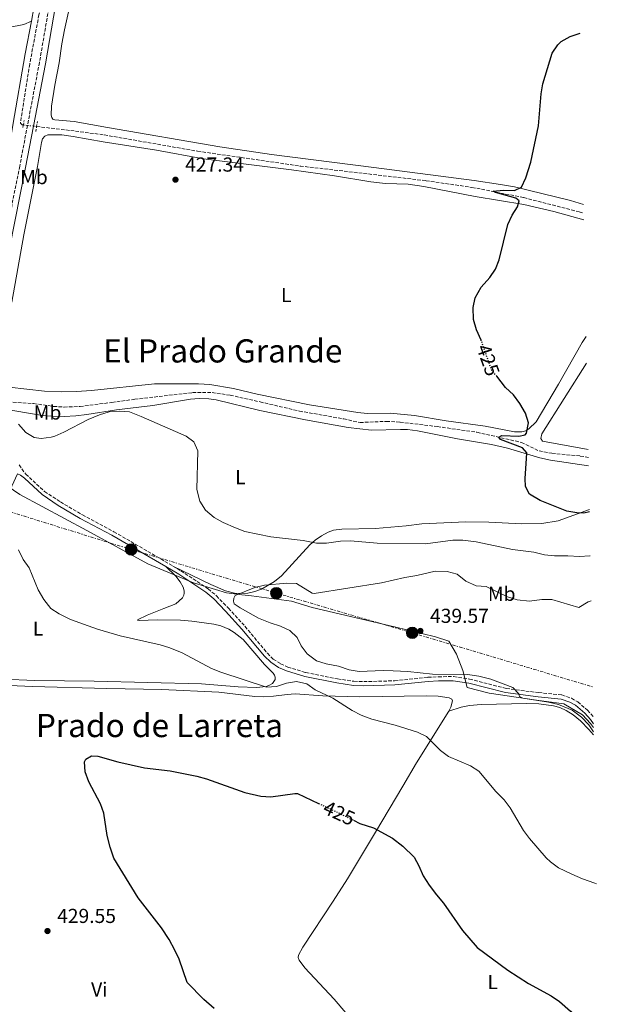
# Model space of a CAD drawing. Units: metres. Extents: x 628257 to 631721, y 4711110 to 4713486.
# Drawn here: x 631413 to 631700, y 4712319 to 4712807 of the extents above; entities that cross this region are included whole.
import ezdxf
from ezdxf.enums import TextEntityAlignment as Align

# ---------------------------------------------------------------- set-up
doc = ezdxf.new("R2010")
doc.units = ezdxf.units.M
doc.header["$MEASUREMENT"] = 0
for name, pattern in [('DGN Style 2', [1.7399219301090239, 1.043953158065414, -0.6959687720436097]), ('DGN Style 3', [2.435890702152634, 1.739921930109024, -0.6959687720436097]), ('DGN Style 5', [1.217945351076317, 0.5219765790327072, -0.6959687720436097]), ('DGN Style 7', [3.4798438602180486, 1.565929737098122, -0.6959687720436097, 0.5219765790327072, -0.6959687720436097])]:
    doc.linetypes.add(name, pattern=pattern)
for name, color, linetype, lineweight in [('Barranco lineal', 142, 'DGN Style 3', 13), ('Barranco lineal no visto', 142, 'DGN Style 5', 0), ('Camino', 7, 'DGN Style 3', 0), ('Cota de curva de nivel directora', 7, 'Continuous', 0), ('Cota de punto acotado terreno', 7, 'Continuous', 0), ('Curva de nivel directora', 30, 'Continuous', 30), ('Curva de nivel directora no vista', 30, 'DGN Style 5', 30), ('Curva de nivel intermedia', 30, 'Continuous', 0), ('Etiqueta de uso rústico', 92, 'Continuous', 0), ('Límite de municipio', 7, 'Continuous', 0), ('Línea de cambio de uso (parcela vista)', 92, 'Continuous', 0), ('Línea eléctrica', 6, 'DGN Style 7', 0), ('Margen derecho', 7, 'Continuous', 0), ('Pontón-alcantarilla (pasos de agua)', 1, 'DGN Style 2', 0), ('Poste tendido eléctrico', 7, 'Continuous', 0), ('Punto acotado terreno (símbolo)', 7, 'Continuous', 0), ('Texto de Área (paraje) menor', 7, 'Continuous', 0), ('Torre eléctrica', 7, 'Continuous', 0)]:
    doc.layers.add(name, color=color, linetype=linetype, lineweight=lineweight)
doc.styles.add('Style-Arial', font='arial.ttf')

# ---------------------------------------------------------------- blocks, each defined once
blk = doc.blocks.new('5PATER')
at = {"layer": 'Punto acotado terreno (símbolo)', "linetype": 'Continuous', "lineweight": 0}
h = blk.add_hatch(color=51, dxfattribs=at)
edge = h.paths.add_edge_path()
edge.add_ellipse((0, 0), major_axis=(-0.1095731443231308, -0.1110710700762829), ratio=0.9994222409660317, start_angle=0, end_angle=360)
blk = doc.blocks.new('5PELE')
at = {"layer": 'Torre eléctrica', "linetype": 'Continuous', "lineweight": 0}
h = blk.add_hatch(color=9, dxfattribs=at)
edge = h.paths.add_edge_path()
edge.add_arc((-2.000000476837158e-05, 0), 0.2850000000000001, 0, 360)
at = {"layer": 'Torre eléctrica', "color": 252, "linetype": 'Continuous', "lineweight": 0}
blk.add_circle((-2.000000476837158e-05, 0), 0.2850000000000001, dxfattribs=at)

msp = doc.modelspace()

# ---------------------------------------------------------------- linework, layer by layer
at = {"layer": 'Barranco lineal', "color": 142, "linetype": 'DGN Style 3', "lineweight": 13}
for points in [[(631448.7199999997, 4712942.029999999, 429.9499999999971), (631445.5, 4712924.789999999, 429.6100000000006), (631434.8799999999, 4712875, 429.0399999999936), (631428.4500000002, 4712839.34, 428.9499999999971), (631422.29, 4712809.779999999, 428.6600000000035), (631417.7100000001, 4712785.350000001, 428.6600000000035), (631413.0800000001, 4712756.109999999, 428.3800000000047), (631413.9900000002, 4712755.26, 428.3800000000047), (631414.5800000001, 4712755.189999999, 428.3600000000006)], [(631421.1299999999, 4712754.42, 428.1199999999953), (631440.3300000001, 4712752.15, 427.4199999999983), (631454.6500000004, 4712750.24, 427.3300000000018), (631500.9299999997, 4712742.17, 427), (631551.7100000001, 4712734.82, 426.2799999999989), (631614.1399999997, 4712727.539999999, 425.429999999993), (631636.8200000003, 4712724.25, 425.1399999999995), (631662.4900000002, 4712719.17, 424.7599999999948), (631689.9000000004, 4712712.140000001, 424.1900000000023), (631692.2400000002, 4712711.470000001, 424.1600000000035)], [(631394.4299999997, 4712618.619999999, 429.4700000000012), (631402.1399999997, 4712618.26, 429.3099999999977), (631419.6399999997, 4712617.07, 429.1199999999953), (631429.5599999997, 4712615.67, 429.1199999999953), (631434.7400000002, 4712615.33, 429.1199999999953), (631442.6799999997, 4712615.609999999, 429.0200000000041), (631458.4199999999, 4712617.66, 429.0200000000041), (631469.75, 4712619.220000001, 428.6399999999995), (631498.4500000002, 4712622.52, 428.3600000000006), (631508.0499999998, 4712622.57, 427.929999999993), (631517.0700000003, 4712621.220000001, 427.7400000000052), (631531.8600000005, 4712617.92, 427.0800000000018), (631551.3300000001, 4712613.369999999, 426.6999999999971), (631573.2800000003, 4712609.480000001, 426.4100000000035), (631581.4100000003, 4712607.699999999, 426.2200000000012), (631594.4900000002, 4712608.27, 425.8399999999965), (631601.2300000006, 4712607.869999999, 425.8399999999965), (631619.6799999997, 4712605.67, 425.7899999999936), (631639.3200000003, 4712602.869999999, 425.6000000000058), (631661.3899999997, 4712597.83, 424.6499999999942), (631670.1200000001, 4712593.609999999, 424.3699999999953), (631676.4800000006, 4712592.42, 424.0800000000018), (631690.4900000002, 4712591.09, 423.8899999999995), (631694.5300000003, 4712590.369999999, 423.8600000000006)]]:
    msp.add_polyline3d(points, dxfattribs=at)
at = {"layer": 'Barranco lineal no visto', "color": 142, "linetype": 'DGN Style 5', "lineweight": 0, "extrusion": (0.03902251721389026, -0.004636338679972495, 0.9992275754371156), "elevation": 3217.486264727413, "flags": 128}
msp.add_lwpolyline([(4754335.613188426, -70912.34836871584), (4754335.613188425, -70914.3841486643)], dxfattribs=at)
at = {"layer": 'Barranco lineal no visto', "color": 142, "linetype": 'DGN Style 5', "lineweight": 0, "extrusion": (0.03297455175274162, -0.003859897353700925, 0.9994487381197321), "elevation": 3057.972899656132, "flags": 128}
msp.add_lwpolyline([(4754205.617520167, -79157.56483279704), (4754205.617520167, -79160.57690849341)], dxfattribs=at)
at = {"layer": 'Barranco lineal no visto', "color": 142, "linetype": 'DGN Style 5', "lineweight": 0, "extrusion": (0.03840719338815316, -0.004489152473661981, 0.9992520878167398), "elevation": 3522.640090807858, "flags": 128}
msp.add_lwpolyline([(4754191.970118416, -79956.88878019515), (4754191.970118416, -79958.44042448443)], dxfattribs=at)
at = {"layer": 'Camino', "color": 7, "linetype": 'DGN Style 3', "lineweight": 0}
for points in [[(631451.9799999997, 4712943.090000001, 430.8099999999977), (631442.8400000001, 4712895.700000001, 429.8600000000007), (631431.6399999997, 4712839.250000001, 429.5599999999978), (631422.5399999979, 4712786.199999999, 429.5299999999989), (631416.6000000013, 4712754.949999999, 429.6199999999953)], [(631416.6000000013, 4712754.949999999, 429.6199999999953), (631412.7699999979, 4712734.779999999, 429.6699999999984), (631402.0700000004, 4712681.240000002, 429.8099999999978), (631390.1700000003, 4712619.230000001, 431.100000000006), (631390.1499999979, 4712618.82, 431.0800000000017)], [(631412.4200000016, 4712586.710000002, 430.1900000000024), (631415.7499999999, 4712582.100000001, 430.3899999999995), (631425.0899999985, 4712573.550000001, 430.7599999999948), (631432.9299999994, 4712568.310000001, 431.0599999999976), (631443.7899999978, 4712561.930000001, 431.4499999999972), (631459.4499999997, 4712553.560000001, 432.179999999993), (631488.6599999992, 4712536.550000002, 433.6100000000007)], [(631488.6599999992, 4712536.550000002, 433.6100000000007), (631492.6299999988, 4712534.2, 433.800000000003), (631506.1600000005, 4712525.210000001, 434.9400000000024), (631510.2600000021, 4712521.790000001, 434.8500000000059), (631516.1499999973, 4712515.619999999, 433.850000000006), (631524.3799999995, 4712506.680000001, 433.3099999999978), (631535.4799999995, 4712493.320000002, 431.8500000000058), (631538.4200000009, 4712490.460000004, 431.5700000000069), (631541.9999999994, 4712488.12, 431.3300000000019), (631545.6400000006, 4712486.480000001, 431.2400000000054), (631554.5599999989, 4712483.760000002, 431.4700000000013), (631570.260000001, 4712480.620000001, 432.6100000000007), (631578.3799999993, 4712479.430000001, 432.9900000000054), (631583.1999999983, 4712479.270000001, 433.2100000000065), (631598.5300000017, 4712479.66, 433.800000000003), (631615.0000000005, 4712481.390000002, 434.8500000000059), (631620.1700000004, 4712481.7, 435.0399999999937), (631627.77, 4712481.760000001, 434.8999999999943), (631635.6400000001, 4712480.520000001, 434.7100000000065), (631653.8500000001, 4712475.84, 434.9600000000065), (631669.8599999985, 4712473.800000002, 435.3699999999956), (631681.4400000012, 4712472.640000002, 436.1300000000048), (631686.1599999998, 4712470.990000002, 436.1300000000048), (631689.2699999989, 4712469.210000004, 436.1300000000048), (631694.1700000007, 4712465.060000001, 435.8899999999995), (631696.9600000001, 4712461.930000001, 435.8099999999978)]]:
    msp.add_polyline3d(points, dxfattribs=at)
at = {"layer": 'Curva de nivel directora', "color": 30, "linetype": 'Continuous', "lineweight": 30, "elevation": 425, "flags": 128}
for points in [[(631641.4600000005, 4712648.240000002), (631641.369999999, 4712648.500000001), (631639.089999999, 4712653.560000001), (631637.6799999987, 4712658.810000001), (631637.4599999995, 4712664.67), (631638.4699999999, 4712669.550000002), (631641.3399999999, 4712674.789999999), (631645.639999998, 4712679.51), (631648.5100000004, 4712683.670000002), (631650.399999999, 4712688.310000001), (631654.6300000002, 4712705.9), (631656.8099999995, 4712710.400000002), (631659.4200000003, 4712714.670000001), (631660.169999999, 4712717.51), (631658.6400000001, 4712718.830000001), (631648.5300000004, 4712721.650000001), (631647.4399999996, 4712722.32), (631652.4599999998, 4712722.840000001), (631657.9899999998, 4712722.690000001), (631661.4599999987, 4712724.400000001), (631663.4999999994, 4712729.000000001), (631666.0299999996, 4712736.699999999), (631669.8799999986, 4712754.720000002), (631671.2099999986, 4712770.539999999), (631671.990000001, 4712775.480000001), (631676.6299999988, 4712790.700000001), (631679.3200000002, 4712794.890000002), (631681.1300000005, 4712796.49), (631685.449999999, 4712799.010000002), (631690.5499999997, 4712800.630000002)], [(631695.04, 4712563.460000001), (631692.2300000006, 4712562.820000002), (631688.8499999986, 4712562.949999999), (631683.92, 4712563.810000002), (631670.6699999999, 4712568.980000002), (631665.3999999993, 4712572.240000002), (631663.3999999989, 4712575.940000001), (631663.2400000001, 4712579.900000001), (631663.8899999983, 4712589.920000001), (631664.0000000001, 4712592.65), (631661.87, 4712595.130000002), (631650.9899999991, 4712599.210000001), (631650.1699999988, 4712600.42), (631651.7200000001, 4712601.28), (631660.0199999993, 4712600.960000001), (631663.2299999989, 4712601.510000001), (631663.8599999994, 4712602.380000004), (631664.8399999982, 4712607.550000003), (631663.419999999, 4712612.330000001), (631660.5600000002, 4712617.11), (631657.4499999988, 4712621.350000001), (631653.4000000008, 4712625.09), (631649.1600000008, 4712630.600000001)], [(631509.0899999987, 4712317.289999999), (631503.959999999, 4712321.789999999), (631495.7999999982, 4712330.060000001), (631491.7599999993, 4712341.680000001), (631489.7000000007, 4712346.230000001), (631486.8199999996, 4712351.390000002), (631482.9900000007, 4712357.300000002), (631471.4100000003, 4712372.130000002), (631459.4400000008, 4712391.689999999), (631457.4999999984, 4712397.270000001), (631456.1699999986, 4712402.930000001), (631454.480000001, 4712414.000000001), (631452.7699999989, 4712418.699999999), (631446.9999999999, 4712429.550000002), (631445.2599999986, 4712434.520000001), (631444.9299999999, 4712439.540000001), (631445.5400000003, 4712440.820000002), (631448.3699999999, 4712442.52), (631451.4099999998, 4712442.33), (631461.3600000008, 4712439.529999999), (631474.6199999999, 4712436.51), (631487.2599999999, 4712434.980000001)], [(631487.2599999999, 4712434.980000001), (631500.4599999986, 4712432.480000001), (631505.2899999989, 4712431.160000001), (631524.2999999991, 4712424.240000002), (631532.2099999995, 4712422.470000001), (631537.2199999985, 4712422.190000001), (631549.0699999994, 4712423.86), (631550.359999999, 4712423.74), (631560.8299999987, 4712418.869999999)], [(631578.1400000001, 4712410.520000001), (631581.35, 4712408.910000003), (631588.089999999, 4712406.84), (631597.49, 4712401.600000001), (631602.5300000004, 4712397.7), (631608.2599999991, 4712392.310000001), (631610.5999999995, 4712387.890000002), (631612.6099999989, 4712382.960000002), (631615.5999999995, 4712378.450000001), (631619.2000000004, 4712373.54), (631622.7999999991, 4712369.460000001), (631632.1800000002, 4712355.910000001), (631639.5099999993, 4712347.430000001), (631654.6199999991, 4712336.230000001), (631664.8899999997, 4712329.630000002), (631676.0700000002, 4712323.53), (631680.1499999993, 4712320.650000001), (631685.65, 4712315.850000001), (631689.1999999996, 4712311.82), (631693.1499999991, 4712308.480000001), (631699.9500000008, 4712304.090000001)]]:
    msp.add_lwpolyline(points, dxfattribs=at)
at = {"layer": 'Curva de nivel directora no vista', "color": 30, "linetype": 'DGN Style 5', "lineweight": 30, "elevation": 425, "flags": 128}
for points in [[(631649.1600000008, 4712630.600000001), (631646.5099999999, 4712634.03), (631641.4600000005, 4712648.240000002)], [(631560.8299999987, 4712418.869999999), (631570.2199999986, 4712414.5), (631578.1400000001, 4712410.520000001)]]:
    msp.add_lwpolyline(points, dxfattribs=at)
at = {"layer": 'Curva de nivel intermedia', "color": 30, "linetype": 'Continuous', "lineweight": 0, "flags": 128}
for points, elevation in [([(631695.4500000014, 4712541.659999999), (631695.2100000001, 4712541.55), (631690.2200000011, 4712541.199999999), (631684.3400000002, 4712541.63), (631677.8100000012, 4712541.61), (631672.8300000012, 4712542.089999998), (631667.5499999997, 4712543.4), (631656.9900000006, 4712544.730000001), (631639.0100000007, 4712548.51), (631632.3800000012, 4712549.410000001), (631627.380000001, 4712549.349999999), (631613.8499999995, 4712547.619999998), (631589.8200000012, 4712547.859999999), (631576.6300000013, 4712549.119999998), (631571.6400000001, 4712548.890000001), (631564.7699999993, 4712547.929999999), (631559.7699999991, 4712547.869999998), (631553.2400000002, 4712549.23), (631537.110000001, 4712551.039999999), (631524.3200000013, 4712553.73), (631519.6100000018, 4712555.41), (631513.5000000009, 4712558.15), (631509.1199999999, 4712560.539999997), (631504.890000001, 4712564.179999999), (631502.0800000014, 4712568.75), (631500.5200000012, 4712574.55), (631500.9500000003, 4712593.71), (631499.0900000007, 4712598.06), (631495.2700000008, 4712600.849999999), (631472.9400000013, 4712610.739999999), (631467.1900000002, 4712612.970000001), (631462.2100000002, 4712613.38), (631457.140000001, 4712613.029999998), (631452.2900000005, 4712611.550000001), (631446.7000000002, 4712609.109999998), (631434.6600000015, 4712602.92), (631430.0800000017, 4712600.999999999), (631428.3800000007, 4712600.449999999), (631423.4100000019, 4712599.850000001), (631419.9200000005, 4712600.21), (631415.7300000018, 4712602.779999998), (631412.0999999996, 4712606.859999999)], 430), ([(631412.1700000013, 4712544.569999999), (631414.5200000004, 4712539.76), (631417.3800000015, 4712535.650000001), (631421.8700000019, 4712524.730000001), (631424.6900000004, 4712519.96), (631428.1399999993, 4712515.51), (631432.3400000016, 4712512.79), (631437.8900000014, 4712509.980000001), (631451.2700000012, 4712505.230000001), (631462.530000002, 4712501.989999999), (631482.2799999999, 4712497.460000001), (631487.0800000011, 4712496.07), (631493.3100000005, 4712493.46), (631507.8300000002, 4712485.84), (631512.4400000013, 4712483.909999999), (631534.99, 4712476.439999999), (631539.9299999997, 4712476.77), (631544.9900000001, 4712478.449999998), (631549.9200000009, 4712479.32), (631555.0300000005, 4712478.24), (631559.1299999999, 4712475.199999998), (631567.8300000015, 4712471.05), (631577.5700000002, 4712464.960000001), (631581.9600000001, 4712462.569999999), (631587.310000001, 4712460.649999999), (631598.8700000015, 4712457.689999998), (631609.7900000003, 4712454.230000001), (631614.2800000008, 4712451.999999999), (631621.2099999997, 4712445.16), (631625.2700000011, 4712442.220000001), (631636.0800000004, 4712437.539999999), (631640.3300000017, 4712434.86), (631648.7600000006, 4712424.779999999), (631652.7900000006, 4712420.699999998), (631655.7800000013, 4712416.699999999), (631662.4400000023, 4712405.53), (631665.4200000018, 4712401.520000001), (631673.6600000005, 4712391.890000001), (631675.7500000005, 4712389.929999999), (631679.8000000005, 4712386.980000001), (631686.3200000006, 4712383.88)], 430), ([(631695.8700000015, 4712519.24), (631694.4200000009, 4712518.810000001), (631689.8700000001, 4712516.06), (631676.5100000004, 4712520.029999999), (631671.5100000004, 4712519.909999998), (631665.3300000001, 4712519.100000001), (631659.3300000008, 4712519.88), (631654.5200000008, 4712521.240000002), (631643.8099999997, 4712526.390000001), (631638.9600000017, 4712526.739999999), (631633.8899999999, 4712528.98), (631629.4700000011, 4712532.470000001), (631624.640000001, 4712533.829999999), (631618.6300000004, 4712533.960000001), (631609.5900000012, 4712531.909999999), (631603.5300000017, 4712530.91), (631591.9800000003, 4712528.279999999), (631558.6500000015, 4712522.890000001), (631557.7000000017, 4712523.050000002), (631549.8600000006, 4712527.859999999), (631545.1900000012, 4712528.109999999), (631534.0700000012, 4712526.999999999), (631529.1800000007, 4712525.939999999), (631519.4900000012, 4712521.960000001), (631518.8699999999, 4712520.689999999), (631518.7699999993, 4712519.12), (631519.070000001, 4712517.899999999), (631522.0199999991, 4712515.839999998), (631531.0400000003, 4712510.779999998), (631536.8499999996, 4712508.33), (631541.91, 4712506.819999999), (631546.6100000006, 4712504.54), (631550.3000000009, 4712501.16), (631552.3000000014, 4712497), (631555.2499999995, 4712492.970000001), (631559.8499999996, 4712489.550000001), (631564.6100000006, 4712488.02), (631570.7300000006, 4712486.92), (631575.9500000018, 4712485.109999999), (631580.8899999993, 4712484.350000001), (631592.860000001, 4712484.789999999), (631597.860000001, 4712484.67), (631605.0800000008, 4712484.289999999), (631617.3499999996, 4712483.039999999), (631634.6800000012, 4712482.789999999), (631640.3300000017, 4712481.96), (631646.1200000008, 4712480.539999999), (631657.1100000013, 4712476.300000001), (631660.0800000018, 4712473.279999998), (631660.3500000001, 4712471.819999998), (631662.0199999998, 4712471.019999999), (631674.7900000016, 4712469), (631679.6599999998, 4712467.880000001), (631686.5199999996, 4712465.180000001), (631691.0900000005, 4712461.699999998), (631694.7500000016, 4712457.810000001), (631697.100000001, 4712454.34)], 435), ([(631686.3200000006, 4712383.88), (631691.6100000013, 4712381.460000002), (631697.7800000004, 4712379.42), (631698.5300000014, 4712379.09)], 430)]:
    msp.add_lwpolyline(points, dxfattribs=dict(at, elevation=elevation))
at = {"layer": 'Límite de municipio', "color": 7, "linetype": 'Continuous', "lineweight": 0}
msp.add_polyline3d([(631697.0599999987, 4712456.57, 435.4), (631695.6099999994, 4712458.529999999, 435.39), (631691.5799999982, 4712462.779999999, 435.41), (631682.4400000013, 4712468.189999999, 435.46), (631668.8000000007, 4712470.08, 435.02), (631645.3299999982, 4712473.560000001, 434.35), (631634.4699999989, 4712476.27, 434.27), (631632.379999999, 4712484.75, 435.27), (631629.1700000018, 4712492.83, 436.55), (631625.3500000016, 4712499.24, 437.86), (631618.8099999987, 4712501.52, 438.64), (631598.4899999984, 4712506.460000001, 438.26), (631557.6000000016, 4712516.08, 435.12), (631547.3599999994, 4712519.09, 435.2), (631527.6099999994, 4712521.720000001, 435.37), (631522.8399999999, 4712522.310000001, 435.29), (631515.2399999984, 4712523.26, 434.95), (631498.8599999994, 4712528.27, 434.4), (631476.2899999992, 4712537.619999999, 432.94), (631445.9400000013, 4712554.189999999, 431.55), (631412.7600000016, 4712571.970000001, 430.41), (631403.4800000006, 4712578.4, 429.48)], dxfattribs=at)
at = {"layer": 'Línea de cambio de uso (parcela vista)', "color": 92, "linetype": 'Continuous', "lineweight": 0}
for points in [[(631418.6200000001, 4712806.58, 429.7799999999989), (631420.8600000005, 4712819.970000001, 429.820000000007), (631426.6600000003, 4712843.74, 430.0099999999948), (631430.1399999997, 4712864.5, 430.1100000000006), (631435.2699999996, 4712890.600000001, 430.25), (631444.3700000001, 4712930.869999999, 430.7700000000041), (631444.6699999999, 4712933.550000001, 430.820000000007), (631444.5800000001, 4712936.680000001, 430.8699999999953), (631444.2999999998, 4712938.529999999, 430.8699999999953), (631443.9400000004, 4712939.08, 431.0599999999977), (631443.2100000001, 4712939.640000001, 431.0599999999977), (631442.2300000006, 4712939.84, 431.0599999999977), (631421.0999999996, 4712938.529999999, 431.2899999999936)], [(631442.4400000004, 4712836.039999999, 428.8800000000047), (631434.8899999997, 4712802.369999999, 428.8300000000018), (631433.5800000001, 4712795.42, 428.8300000000018), (631432.3099999997, 4712786.01, 428.8800000000047), (631430.0999999996, 4712774.9, 428.929999999993), (631428.5499999998, 4712764.470000001, 429.070000000007), (631428.4100000003, 4712760.09, 429.0200000000041), (631428.6299999999, 4712758.810000001, 428.9799999999959), (631429.2400000002, 4712758.100000001, 428.929999999993), (631430.1100000005, 4712757.720000001, 428.8800000000047), (631439.7199999997, 4712756.810000001, 428.6399999999995), (631456.2199999997, 4712753.859999999, 428.5899999999965), (631511.8899999997, 4712744.27, 427.4100000000035), (631537.54, 4712740.5, 427.070000000007), (631588.2100000001, 4712734.119999999, 426.5), (631637.9699999997, 4712727.65, 425.7400000000052), (631651.0599999997, 4712725.699999999, 425.4100000000035), (631657.9400000004, 4712724.470000001, 425.320000000007), (631685.6200000001, 4712717.720000001, 425.0800000000018), (631692.1600000003, 4712715.74, 424.9199999999983)], [(631275.6799999997, 4712781.430000001, 431.8399999999965), (631295.7300000006, 4712733.880000001, 431.4900000000052), (631306.2999999998, 4712711.41, 431.25), (631314.7400000002, 4712695.25, 431.1499999999942), (631321.7100000001, 4712681.09, 430.8699999999953), (631343.75, 4712630.800000001, 430.9199999999983), (631345.9199999999, 4712627.970000001, 430.9600000000065), (631348.1799999997, 4712626.310000001, 430.9600000000065), (631350.9500000002, 4712625.15, 430.9199999999983), (631355.1500000004, 4712624.09, 430.9199999999983), (631361.1399999997, 4712623.369999999, 430.9199999999983), (631381.1600000003, 4712622.24, 430.7299999999959), (631383.6299999999, 4712622.41, 430.6300000000047), (631384.9400000004, 4712623.060000001, 430.6300000000047), (631386.4500000002, 4712627.350000001, 430.5800000000018), (631392.1600000003, 4712658.109999999, 430.0099999999948), (631398.4199999999, 4712688.350000001, 429.7299999999959), (631409.3300000001, 4712755.08, 429.679999999993), (631415.4199999999, 4712790.439999999, 429.7799999999989), (631418.6200000001, 4712806.58, 429.7799999999989)], [(631275.6799999997, 4712781.430000001, 431.8399999999965), (631277.7000000002, 4712780.58, 431.8000000000029), (631281.4900000002, 4712780.24, 431.75), (631284.1699999999, 4712780.359999999, 431.6100000000006), (631295.7100000001, 4712782.26, 431.2299999999959), (631330.0599999997, 4712788.930000001, 430.3699999999953), (631390.1399999997, 4712800.25, 429.75), (631414.7999999998, 4712804.970000001, 429.8000000000029), (631418.6200000001, 4712806.58, 429.7799999999989)], [(631408.7999999998, 4712667.390000001, 429.6699999999983), (631414.8799999999, 4712700.74, 429.3399999999965), (631421.6500000004, 4712734.560000001, 429.1000000000058), (631423.4800000006, 4712746.470000001, 429.1499999999942), (631424.0099999999, 4712748.33, 429.1499999999942), (631425.1600000003, 4712749.59, 429.1499999999942), (631426.6299999999, 4712750.220000001, 429.1499999999942), (631433.5999999996, 4712750.310000001, 429.0500000000029), (631439.2999999998, 4712749.529999999, 428.9100000000035), (631454.0800000001, 4712746.890000001, 428.4799999999959), (631480.6100000005, 4712742.680000001, 428.1000000000058), (631503.8700000001, 4712738.350000001, 427.7200000000012), (631547.3799999999, 4712732.92, 427.1000000000058), (631568.75, 4712729.880000001, 426.820000000007), (631586.6600000003, 4712726.92, 426.5800000000018), (631594.0499999998, 4712726.09, 426.3899999999995), (631605.1900000004, 4712725.76, 426.2899999999936), (631612.9600000001, 4712724.74, 426.1499999999942), (631638.4100000003, 4712719.66, 425.8699999999953), (631662.5199999996, 4712715.83, 425.2899999999936), (631677.4800000006, 4712712.24, 425.1000000000058), (631692.2999999998, 4712708.100000001, 424.8300000000018)], [(631693.4000000004, 4712650.279999999, 424.2700000000041), (631691.4000000004, 4712647.27, 424.3000000000029), (631679.7000000002, 4712626.699999999, 424.4900000000052), (631668.6200000001, 4712608.039999999, 425.1000000000058), (631665.1100000005, 4712604.480000001, 425.1499999999942), (631663.6100000005, 4712603.630000001, 425.1499999999942), (631661.5700000003, 4712603.039999999, 425.1499999999942), (631657.8700000001, 4712603.029999999, 425.4400000000023), (631643.4600000001, 4712605.82, 425.5800000000018), (631624.1200000001, 4712608.480000001, 426.0599999999977), (631608.4199999999, 4712611.230000001, 426.2899999999936), (631596.3899999997, 4712612.26, 426.5299999999989), (631584.9800000006, 4712612.210000001, 426.8600000000006), (631580.3600000005, 4712612.58, 426.9600000000065), (631556.4199999999, 4712616.5, 427.5299999999989), (631530.4800000006, 4712621.720000001, 428.1900000000023), (631518.6299999999, 4712624.470000001, 428.429999999993), (631506.9400000004, 4712626.460000001, 428.570000000007), (631501.4000000004, 4712626.930000001, 428.7200000000012), (631479.5899999999, 4712626.890000001, 429.3399999999965), (631448.2800000003, 4712623.600000001, 429.6699999999983), (631440.8499999996, 4712623.07, 429.8099999999977), (631433.4299999997, 4712622.930000001, 429.8099999999977), (631424.9600000001, 4712623.24, 429.8600000000006), (631407.54, 4712625.27, 430.1000000000058)], [(631694.4500000002, 4712594.34, 424.2599999999948), (631671.7300000006, 4712598.449999999, 424.8000000000029), (631671.0300000003, 4712599.730000001, 424.8000000000029), (631671.5199999996, 4712602.02, 424.8000000000029), (631693.6500000004, 4712637.140000001, 424.4400000000023)], [(631408.2999999998, 4712613.75, 430.3899999999995), (631419.0700000003, 4712611.99, 429.9100000000035), (631424.1299999999, 4712611.24, 430.0099999999948), (631428.8700000001, 4712610.77, 430.0099999999948), (631434.75, 4712610.689999999, 430.0099999999948), (631440.5099999999, 4712611.02, 429.8600000000006), (631446.0499999998, 4712611.65, 429.9600000000065), (631460.6699999999, 4712613.970000001, 430.1499999999942), (631478.7400000002, 4712616.199999999, 429.7200000000012), (631497.3899999997, 4712619.24, 429.0099999999948), (631501.7000000002, 4712619.59, 428.9100000000035), (631506.4800000006, 4712619.49, 428.679999999993), (631510.0499999998, 4712618.960000001, 428.5800000000018), (631531.7100000001, 4712613.59, 427.9600000000065), (631554.4299999997, 4712609.029999999, 427.5800000000018), (631575.4400000004, 4712605.210000001, 427.3000000000029), (631587.0899999999, 4712603.960000001, 427.1100000000006), (631601.3899999997, 4712604.25, 426.5800000000018), (631604.9199999999, 4712604.189999999, 426.3899999999995), (631609.9299999997, 4712603.609999999, 426.1999999999971), (631629.6299999999, 4712599.57, 425.9700000000012), (631646.5899999999, 4712596.810000001, 425.679999999993), (631654.4500000002, 4712595.029999999, 425.4900000000052), (631670.4299999997, 4712590.180000001, 425.1600000000035), (631675.6900000004, 4712589.039999999, 425.0599999999977), (631694.6100000005, 4712586.24, 424.7700000000041)], [(631695.0199999996, 4712564.529999999, 425.320000000007), (631679.5899999999, 4712559.039999999, 425.9700000000012), (631671.4500000002, 4712557.59, 426.3899999999995), (631661.5199999996, 4712557.42, 426.9199999999983), (631645.29, 4712558.350000001, 427.3899999999995), (631633.8799999999, 4712558.470000001, 427.7299999999959), (631612.0899999999, 4712557.4, 427.6300000000047), (631604.3300000001, 4712556.49, 427.679999999993), (631589.0099999999, 4712555.119999999, 428.3000000000029), (631572.4199999999, 4712554.880000001, 428.5299999999989), (631568.1699999999, 4712554.33, 428.9100000000035), (631565.6699999999, 4712553.350000001, 429.25), (631562.3700000001, 4712551.49, 429.7200000000012), (631559.2000000002, 4712549.32, 430.2899999999936), (631556.5800000001, 4712547.07, 430.7200000000012), (631542.4100000003, 4712531.75, 434.3800000000047), (631539.0800000001, 4712528.890000001, 435), (631532.5099999999, 4712525.09, 435.429999999993), (631529.3099999997, 4712523.890000001, 435.429999999993), (631525.7400000002, 4712523.17, 435.429999999993), (631521.9900000002, 4712522.890000001, 435.2799999999989), (631519.2599999999, 4712523.060000001, 435.1900000000023), (631514.7999999998, 4712524.289999999, 434.9499999999971), (631507.5, 4712527.460000001, 434.6199999999953), (631488.6600000003, 4712536.550000001, 433.6100000000006)], [(631485.1299999999, 4712536.279999999, 433.5), (631490.1900000004, 4712531.49, 434.5899999999965), (631492.2400000002, 4712528.680000001, 434.8300000000018), (631493.7300000006, 4712526.060000001, 434.8800000000047), (631494.2999999998, 4712524.24, 434.9199999999983), (631494.3200000003, 4712523.15, 434.9199999999983), (631494.0999999996, 4712522.17, 434.8800000000047), (631493.4400000004, 4712520.84, 434.7799999999989), (631490.0599999997, 4712517.84, 434.3500000000058), (631484.2400000002, 4712515.470000001, 433.9199999999983), (631475.9600000001, 4712512.199999999, 432.6900000000023), (631471.0499999998, 4712509.859999999, 431.6900000000023), (631471.25, 4712509.67, 431.6399999999995), (631471.8700000001, 4712509.600000001, 431.6000000000058), (631480.8499999996, 4712509.810000001, 431.5), (631492.3799999999, 4712509.699999999, 431.7899999999936), (631498.0899999999, 4712509.25, 431.929999999993), (631508.9800000006, 4712507.810000001, 432.2599999999948), (631512.4199999999, 4712506.99, 432.3099999999977), (631516.3399999999, 4712505.26, 432.3999999999942), (631518.9900000002, 4712503.689999999, 432.3600000000006), (631523.4699999997, 4712500.220000001, 432.2100000000065), (631533.9699999997, 4712487.730000001, 431.0299999999989), (631538.2699999996, 4712483.52, 430.6499999999942), (631539.0099999999, 4712482.460000001, 430.4499999999971), (631539.3300000001, 4712481.41, 430.4100000000035), (631539.3499999996, 4712480.32, 430.4100000000035), (631538.0599999997, 4712478.26, 430.2599999999948), (631536.2300000006, 4712477.289999999, 430.2200000000012), (631534.8099999997, 4712476.779999999, 430.2200000000012), (631530.1299999999, 4712476.4, 430.070000000007), (631520.9500000002, 4712476.600000001, 429.7400000000052), (631502.8399999999, 4712478.15, 429.1699999999983), (631449.5999999996, 4712479.449999999, 427.75), (631420.1799999997, 4712479.789999999, 427.0299999999989), (631404.4900000002, 4712480.41, 427.0299999999989)], [(631407.75, 4712477.369999999, 426.820000000007), (631419.1100000005, 4712476.91, 426.9199999999983), (631455.9100000003, 4712475.83, 427.3000000000029), (631483.2300000006, 4712475.34, 427.9600000000065), (631511.3499999996, 4712473.970000001, 428.4400000000023), (631529.3399999999, 4712471.850000001, 428.7200000000012), (631533.3899999997, 4712471.76, 428.7200000000012), (631538.5300000003, 4712472, 428.820000000007), (631545.3099999997, 4712472.91, 428.9600000000065), (631549.2800000003, 4712473.15, 429.25), (631563, 4712472.279999999, 429.820000000007), (631581.2300000006, 4712471.720000001, 431.8099999999977), (631614.3099999997, 4712472.220000001, 433.1900000000023), (631620.0700000003, 4712471.980000001, 433.3300000000018), (631625.6200000001, 4712471.180000001, 433.3300000000018), (631626.8499999996, 4712470.550000001, 433.2400000000052), (631627.2199999997, 4712469.720000001, 433.1000000000058), (631626.3899999997, 4712466.59, 432.5299999999989), (631625.3300000001, 4712464.59, 432.0500000000029)], [(631625.3300000001, 4712464.59, 432.0500000000029), (631631.4699999997, 4712466.539999999, 432.429999999993), (631635.5999999996, 4712467.41, 432.4799999999959), (631641.4199999999, 4712467.949999999, 432.9100000000035), (631664.0499999998, 4712468.430000001, 433.8600000000006), (631670.0199999996, 4712468.180000001, 434.1399999999995), (631677.2800000003, 4712467.279999999, 434.429999999993), (631680.4000000004, 4712466.4, 434.4700000000012), (631683.5599999997, 4712464.890000001, 434.570000000007), (631687.0800000001, 4712462.83, 434.6600000000035), (631690.6399999997, 4712459.789999999, 434.7100000000065), (631694.8099999997, 4712455.560000001, 434.7599999999948), (631697.1299999999, 4712452.880000001, 434.7200000000012)], [(631625.3300000001, 4712464.59, 432.0500000000029), (631609.3399999999, 4712439.039999999, 429.0099999999948), (631602.6299999999, 4712427.460000001, 427.4900000000052), (631589.0199999996, 4712404.65, 425.25), (631575.1799999997, 4712381.58, 423.8300000000018), (631568.1200000001, 4712370.49, 423.3099999999977), (631553.0300000003, 4712347.689999999, 422.6900000000023), (631550.8399999999, 4712343.609999999, 422.5399999999936), (631550.7599999999, 4712342.52, 422.5), (631551.2300000006, 4712341.26, 422.5), (631553.9800000006, 4712337.369999999, 422.3500000000058), (631568.5, 4712321.83, 421.9700000000012), (631574.3899999997, 4712315.060000001, 421.8300000000018), (631594.29, 4712289.130000001, 421.0200000000041), (631615.2800000003, 4712259, 420.2599999999948), (631625.7199999997, 4712243.01, 419.8800000000047), (631633.2599999999, 4712228.859999999, 419.5500000000029), (631636.4600000001, 4712222.16, 419.2599999999948)]]:
    msp.add_polyline3d(points, dxfattribs=at)
at = {"layer": 'Línea eléctrica', "color": 6, "linetype": 'DGN Style 7', "lineweight": 0}
msp.add_polyline3d([(630354.2899999997, 4712880.680000001, 447.4499999999971), (630455.8000000003, 4712850.12, 444.8399999999965), (630524.6799999997, 4712831.460000001, 442.6199999999953), (630604.5799999986, 4712805.249999999, 441.5599999999977), (630657.8500000017, 4712789.720000002, 440.1300000000047), (630746.6800000002, 4712763.279999999, 439.3000000000029), (630822.550000001, 4712740.920000001, 437.9400000000023), (630905.1000000007, 4712715.189999999, 437.4199999999983), (630981.8099999977, 4712692.02, 436.4199999999983), (631059.4899999992, 4712668.640000002, 434.6399999999995), (631141.3999999996, 4712644.03, 433.070000000007), (631223.8000000018, 4712619.749999999, 431.9700000000012), (631299.8099999991, 4712596.800000001, 431.6100000000006), (631388.0200000005, 4712569.649999999, 430.070000000007), (631468.0300000011, 4712544.740000002, 432.6100000000006), (631539.9200000013, 4712523.130000001, 435.1699999999983), (631607.2600000027, 4712503.470000001, 438.9700000000012), (631696.6799999989, 4712476.670000001, 435.8300000000018)], dxfattribs=at)
at = {"layer": 'Margen derecho', "color": 7, "linetype": 'Continuous', "lineweight": 0}
for points in [[(631548.4699999981, 4713231, 436.3300000000017), (631518.690000001, 4713145.720000002, 436.350000000006), (631504.8299999986, 4713102.380000001, 436.0700000000071), (631491.5, 4713062.26, 435.1199999999953), (631483.5499999995, 4713040.230000002, 434.2500000000001), (631468.329999998, 4713001.020000001, 432.6600000000037), (631464.2399999975, 4712986.260000002, 432.1900000000024), (631459.7899999995, 4712964.930000001, 431.3300000000019), (631456.4299999999, 4712950.330000001, 430.9700000000012), (631445.7699999983, 4712895.020000001, 429.8600000000007), (631434.57, 4712838.59, 429.5599999999978), (631425.4699999985, 4712785.540000002, 429.5299999999989), (631419.5899999997, 4712754.600000001, 429.6100000000008)], [(631419.5899999997, 4712754.600000001, 429.6100000000008), (631415.6999999983, 4712734.100000001, 429.6699999999984), (631404.9999999985, 4712680.560000001, 429.8099999999978), (631393.1299999974, 4712618.680000002, 431.100000000006)], [(631485.1299999976, 4712536.279999999, 433.5000000000001), (631458.4599999995, 4712551.78, 432.179999999993), (631442.7899999986, 4712560.150000001, 431.4499999999972), (631431.8500000021, 4712566.590000001, 431.0599999999976), (631423.8299999976, 4712571.95, 430.7599999999948), (631415.0700000002, 4712580.050000001, 430.429999999993), (631413.100000001, 4712581.610000002, 430.2899999999936), (631411.6700000005, 4712582.270000001, 430.1900000000024), (631405.2100000008, 4712568.24, 430.1900000000024), (631402.5699999989, 4712560.62, 429.9100000000037), (631400.329999997, 4712539.220000001, 429.3399999999965), (631399.4499999986, 4712534.590000002, 429.1900000000026), (631396.5599999984, 4712522.960000002, 428.5399999999936), (631390.0000000005, 4712500.660000003, 427.0599999999978)], [(631697.0300000015, 4712458.290000002, 435.699999999997), (631695.5399999986, 4712460.460000002, 435.8000000000029), (631692.7399999979, 4712463.600000001, 435.8899999999995), (631688.1000000021, 4712467.540000001, 436.1300000000048), (631685.3099999981, 4712469.130000002, 436.1300000000048), (631680.9999999986, 4712470.640000001, 436.1300000000048), (631669.6299999983, 4712471.780000002, 435.3699999999956), (631653.4699999979, 4712473.840000002, 434.9600000000065), (631635.230000001, 4712478.52, 434.7100000000065), (631627.6200000005, 4712479.720000003, 434.8999999999943), (631620.2399999974, 4712479.66, 435.0399999999937), (631615.1700000004, 4712479.36, 434.8500000000059), (631598.659999999, 4712477.630000004, 433.800000000003), (631583.1900000017, 4712477.230000001, 433.2100000000065), (631578.1999999982, 4712477.4, 432.9900000000054), (631569.9100000003, 4712478.609999999, 432.6100000000007), (631554.0599999982, 4712481.780000002, 431.4700000000013), (631544.9200000009, 4712484.57, 431.2400000000054), (631541.0199999983, 4712486.330000003, 431.3300000000019), (631537.1400000001, 4712488.859999999, 431.5700000000069), (631533.9799999996, 4712491.939999999, 431.8500000000058), (631522.8500000007, 4712505.34, 433.3099999999978), (631514.6499999977, 4712514.24, 433.850000000006), (631508.8899999997, 4712520.279999999, 434.8500000000059), (631504.9400000002, 4712523.580000001, 434.9400000000024), (631491.5499999991, 4712532.480000001, 433.800000000003), (631485.1299999976, 4712536.279999999, 433.5000000000001)]]:
    msp.add_polyline3d(points, dxfattribs=at)
at = {"layer": 'Pontón-alcantarilla (pasos de agua)', "color": 1, "linetype": 'DGN Style 2', "lineweight": 0, "flags": 128}
for points, elevation in [([(631414.3600000005, 4712753.930000001), (631414.5800000001, 4712755.189999999)], 429.4700000000012), ([(631414.5800000001, 4712755.189999999), (631414.9500000002, 4712757.359999999)], 429.4700000000012), ([(631421.1299999999, 4712754.42), (631421.54, 4712756.92)], 429.3699999999953), ([(631420.7400000002, 4712751.99), (631421.1299999999, 4712754.42)], 429.3699999999953)]:
    msp.add_lwpolyline(points, dxfattribs=dict(at, elevation=elevation))

# ---------------------------------------------------------------- block references
at = {"layer": 'Poste tendido eléctrico', "color": 7, "linetype": 'Continuous', "lineweight": 0, "xscale": 10, "yscale": 10, "zscale": 10}
for p in [(631468.0300000011, 4712544.740000002, 432.6100000000006), (631539.9200000013, 4712523.130000001, 435.1699999999983), (631607.2600000027, 4712503.470000001, 438.9700000000012)]:
    msp.add_blockref('5PELE', p, dxfattribs=at)
at = {"layer": 'Punto acotado terreno (símbolo)', "color": 7, "linetype": 'Continuous', "lineweight": 0, "xscale": 10, "yscale": 10, "zscale": 10}
for p in [(631489.9399999998, 4712728.050000001, 427.3399999999965), (631611.3000000013, 4712504.380000001, 439.5700000000075), (631426.5199999989, 4712355.640000001, 429.5500000000034)]:
    msp.add_blockref('5PATER', p, dxfattribs=at)

# ---------------------------------------------------------------- texts
at = {"layer": 'Cota de curva de nivel directora', "color": 7, "linetype": 'Continuous', "lineweight": 0, "style": 'Style-Arial'}
for rotation, p in [(289.55594, (631644.8722754847, 4712638.641929273, 425)), (335.04948, (631571.0514316853, 4712414.108104114, 425))]:
    msp.add_text('425', height=7.000000000000002, rotation=rotation, dxfattribs=at).set_placement(p, align=Align.MIDDLE_CENTER)
at = {"layer": 'Cota de punto acotado terreno', "color": 7, "linetype": 'Continuous', "lineweight": 0, "style": 'Style-Arial'}
for s, p in [('427.34', (631494.7199999992, 4712732.050000002, 427.3399999999965)), ('439.57', (631616.0699999994, 4712508.380000001, 439.570000000007)), ('429.55', (631431.3000000003, 4712359.640000002, 429.5500000000029))]:
    msp.add_text(s, height=7.000000000000002, dxfattribs=at).set_placement(p)
at = {"layer": 'Etiqueta de uso rústico', "color": 92, "linetype": 'Continuous', "lineweight": 0, "style": 'Style-Arial'}
for s, p in [('Mb', (631419.8202462438, 4712729.33001, 429.3300000000018)), ('L', (631544.8614203775, 4712670.850010002, 427.6300000000047)), ('Mb', (631426.550246244, 4712612.650010001, 429.75)), ('L', (631522.121420379, 4712580.600010002, 429.1699999999983)), ('Mb', (631651.6002462453, 4712522.800010001, 435.070000000007)), ('L', (631421.8714203788, 4712505.550010001, 429.1100000000006)), ('Vi', (631452.188932219, 4712326.66001, 427.9199999999983)), ('L', (631647.1614203795, 4712330.340010001, 424.4700000000012))]:
    msp.add_text(s, height=7.000000000000002, dxfattribs=at).set_placement(p, align=Align.MIDDLE_CENTER)
at = {"layer": 'Texto de Área (paraje) menor', "color": 7, "linetype": 'Continuous', "lineweight": 0, "style": 'Style-Arial'}
for s, p in [('El Prado Grande', (631513.4042766653, 4712643.190010001, 428.9400000000023)), ('Prado de Larreta', (631481.9843905723, 4712457.510009999, 425.9799999999959))]:
    msp.add_text(s, height=11.5, dxfattribs=at).set_placement(p, align=Align.MIDDLE_CENTER)

doc.saveas('drawing.dxf')
